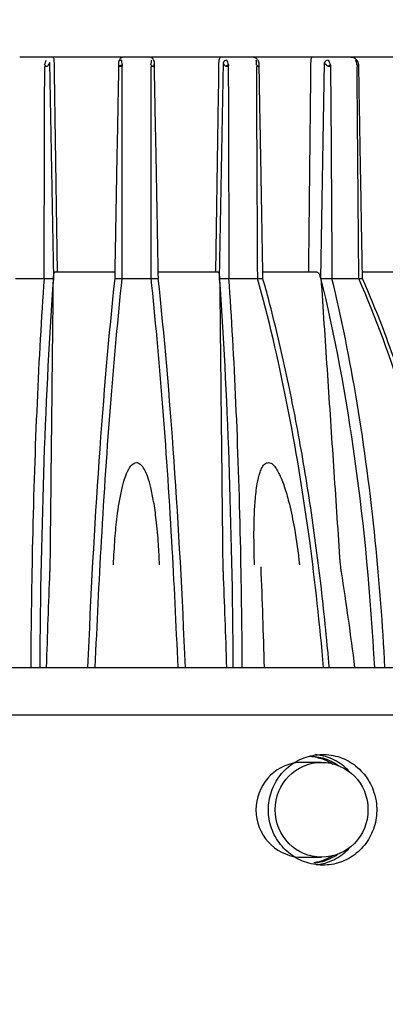
# Model space of a CAD drawing. Units: millimetres. Extents: x 0 to 1065, y 0 to 472.
# Drawn here: x 909 to 920, y 148 to 179 of the extents above; entities that cross this region are included whole.
import ezdxf

# ---------------------------------------------------------------- set-up
doc = ezdxf.new("R2010")
doc.units = ezdxf.units.MM
for name, color, linetype in [('1', 7, 'Continuous'), ('COTAS', 250, 'Continuous'), ('PIEZA', 255, 'Continuous')]:
    doc.layers.add(name, color=color, linetype=linetype)
doc.styles.add('SLDTEXTSTYLE0', font='ARIAL.TTF')
doc.styles.add('SLDTEXTSTYLE1', font='ARIAL.TTF', dxfattribs={"width": 0.948})
doc.dimstyles.new('SLDDIMSTYLE0', dxfattribs={"dimtxt": 6, "dimasz": 3.302, "dimexe": 0, "dimexo": 0.0625, "dimgap": 1.5, "dimtad": 1, "dimdec": 0, "dimrnd": 1e-09, "dimzin": 12, "dimdsep": 46, "dimtxsty": 'SLDTEXTSTYLE0', "dimblk1": 'NONE', "dimblk2": 'NONE', "dimsah": 1, "dimcen": 0, "dimadec": 0, "dimazin": 3, "dimtfac": 1, "dimtdec": 0, "dimtmove": 0, "dimatfit": 3, "dimldrblk": 'NONE', "dimfxl": 1, "dimfrac": 2, "dimtolj": 1, "dimtzin": 12, "dimarcsym": 0})

# ---------------------------------------------------------------- blocks, each defined once
blk = doc.blocks.new('_D_3')
at = {"layer": 'COTAS'}
for p, q in [((867.34, 413.348), (883.555, 395.734)), ((939.303, 335.175), (885.248, 393.894)), ((940.996, 333.336), (942.689, 331.497))]:
    blk.add_line(p, q, dxfattribs=at)
for points in [[(883.861, 396.016), (883.248, 395.451), (885.248, 393.894)], [(941.302, 333.618), (940.689, 333.054), (939.303, 335.175)]]:
    blk.add_solid(points, dxfattribs=at)
at = {"layer": 'COTAS', "char_height": 6, "attachment_point": 1, "rotation": 312.6316, "style": 'SLDTEXTSTYLE1'}
for s, insert in [('%%c', (872.511, 419.134)), ('80', (878.448, 412.709))]:
    blk.add_mtext(s, dxfattribs=dict(at, insert=insert))
blk = doc.blocks.new('_NONE')

msp = doc.modelspace()

# ---------------------------------------------------------------- linework, layer by layer
at = {"layer": '1', "color": 253, "linetype": 'Continuous', "true_color": 0x9a9a9a}
msp.add_line((884.875, 158.894), (912.275, 158.894), dxfattribs=at)
msp.add_ellipse((917.609, 154.394), major_axis=(0, -1.5), ratio=0.979426, start_param=3.339709, end_param=6.283185, dxfattribs=at)
at = {"layer": 'PIEZA'}
for p, q in [((909.536, 178.195), (908.665, 178.195)), ((909.671, 178.195), (909.536, 178.195)), ((911.888, 178.195), (909.671, 178.195)), ((912.806, 178.195), (911.915, 178.195)), ((915.05, 178.195), (912.833, 178.195)), ((915.185, 178.195), (915.05, 178.195)), ((916.057, 178.195), (915.185, 178.195)), ((917.933, 178.195), (916.057, 178.195)), ((918.331, 178.195), (917.933, 178.195)), ((919.145, 178.195), (918.331, 178.195)), ((920.572, 178.195), (919.156, 178.195)), ((909.612, 178.018), (909.73, 171.195)), ((914.991, 171.195), (915.109, 178.018)), ((918.196, 171.195), (918.309, 178.018)), ((911.673, 171.395), (909.773, 171.395)), ((914.949, 171.395), (913.048, 171.395)), ((918.064, 171.395), (916.339, 171.395)), ((920.93, 171.395), (919.515, 171.395)), ((908.53, 171.196), (909.44, 171.196)), ((911.897, 171.196), (912.361, 171.196)), ((912.361, 171.196), (912.827, 171.196)), ((915.285, 171.196), (916.195, 171.196)), ((916.373, 171.143), (916.359, 171.196)), ((918.544, 171.196), (919.394, 171.196)), ((912.275, 158.894), (939.675, 158.894)), ((912.275, 158.894), (939.675, 158.894)), ((883.959, 157.394), (922.59, 157.394)), ((918.215, 155.894), (917.609, 155.894)), ((917.609, 152.894), (918.215, 152.894))]:
    msp.add_line(p, q, dxfattribs=at)
for centre, major_axis, ratio, start_param, end_param in [((912.077, 152.564), (-0.508, 28.956), 0.104505, 0.869973, 1.204066), ((912.337, 152.568), (0.504, -28.707), 0.104505, 4.004465, 4.488387), ((913.631, 152.569), (0.504, 28.704), 0.104518, 0.866511, 1.350478), ((913.891, 152.565), (-0.508, -28.954), 0.104518, 4.015209, 4.349329), ((910.83, 152.564), (-0.508, 28.956), 0.10452, 5.075451, 5.409545), ((911.09, 152.568), (0.504, -28.707), 0.10452, 1.79113, 2.275052), ((912.384, 152.569), (0.504, 28.704), 0.104507, 4.936375, 5.420342), ((912.644, 152.565), (-0.508, -28.954), 0.104507, 1.937524, 2.271645), ((909.65, 152.564), (-0.531, 28.956), 0.308977, 5.071615, 5.405709), ((911.137, 152.569), (0.527, 28.704), 0.308965, 4.940211, 5.424178), ((911.385, 152.565), (-0.531, -28.953), 0.308965, 1.94136, 2.27548), ((908.588, 152.564), (-0.583, 28.955), 0.499931, 5.067211, 5.401304), ((912.077, 152.564), (-0.508, 28.956), 0.104505, 1.204066, 1.34858), ((913.891, 152.565), (-0.508, -28.954), 0.104518, 4.349329, 4.493857), ((910.83, 152.564), (-0.508, 28.956), 0.10452, 4.930937, 5.075451), ((912.644, 152.565), (-0.508, -28.954), 0.104507, 1.792996, 1.937524), ((909.65, 152.564), (-0.531, 28.956), 0.308977, 4.927102, 5.071615), ((911.385, 152.565), (-0.531, -28.953), 0.308965, 1.796832, 1.94136), ((907.316, 153.455), (0, -44.062), 0.207912, 1.694543, 1.767677), ((917.609, 154.394), (0, -1.5), 0.979426, 3.141593, 3.339709)]:
    msp.add_ellipse(centre, major_axis=major_axis, ratio=ratio, start_param=start_param, end_param=end_param, dxfattribs=at)
msp.add_ellipse((918.215, 154.394), major_axis=(0, -1.5), ratio=0.979426, dxfattribs=at)
for points, knots in [([(909.452, 177.945), (909.464, 177.973), (909.489, 178.03), (909.498, 178.074), (909.502, 178.097)], [0, 0, 0, 0, 0.49959, 1, 1, 1, 1]), ([(909.759, 178.097), (909.757, 178.111), (909.748, 178.174), (909.705, 178.186), (909.671, 178.195)], [0, 0, 0, 0, 0.217098, 1, 1, 1, 1]), ([(909.862, 171.395), (909.851, 172.139), (909.828, 173.628), (909.793, 175.862), (909.771, 177.352), (909.759, 178.097)], [0, 0, 0, 0, 0.333162, 0.666495, 1, 1, 1, 1]), ([(911.908, 178.189), (911.897, 178.185), (911.877, 178.175), (911.845, 178.146), (911.817, 178.104), (911.803, 178.07), (911.797, 178.052)], [0, 0, 0, 0, 0.253199, 0.507023, 0.757422, 1, 1, 1, 1]), ([(911.887, 178.096), (911.86, 178.092), (911.82, 178.086), (911.803, 178.061), (911.799, 178.052)], [0, 0, 0, 0, 0.682307, 1, 1, 1, 1]), ([(911.887, 178.096), (911.886, 178.074), (911.884, 178.03), (911.9, 177.973), (911.909, 177.945)], [0, 0, 0, 0, 0.500386, 1, 1, 1, 1]), ([(912.812, 177.945), (912.821, 177.973), (912.838, 178.03), (912.835, 178.074), (912.834, 178.097)], [0, 0, 0, 0, 0.49959, 1, 1, 1, 1]), ([(912.924, 178.052), (912.918, 178.07), (912.904, 178.104), (912.876, 178.146), (912.844, 178.175), (912.824, 178.185), (912.813, 178.189)], [0, 0, 0, 0, 0.242245, 0.492528, 0.746455, 1, 1, 1, 1]), ([(914.962, 178.097), (914.951, 177.352), (914.928, 175.862), (914.893, 173.628), (914.87, 172.139), (914.859, 171.395)], [0, 0, 0, 0, 0.333505, 0.666838, 1, 1, 1, 1]), ([(915.05, 178.195), (915.039, 178.194), (915.001, 178.192), (914.978, 178.136), (914.962, 178.097)], [0, 0, 0, 0, 0.301359, 1, 1, 1, 1]), ([(915.219, 178.096), (915.191, 178.092), (915.135, 178.084), (915.118, 178.04), (915.109, 178.018)], [0, 0, 0, 0, 0.499955, 1, 1, 1, 1]), ([(915.219, 178.096), (915.224, 178.074), (915.233, 178.03), (915.257, 177.973), (915.269, 177.945)], [0, 0, 0, 0, 0.500386, 1, 1, 1, 1]), ([(916.219, 178.063), (916.211, 178.08), (916.192, 178.111), (916.157, 178.149), (916.119, 178.175), (916.093, 178.185), (916.08, 178.189)], [0, 0, 0, 0, 0.244495, 0.494595, 0.747313, 1, 1, 1, 1]), ([(916.153, 177.945), (916.157, 177.973), (916.166, 178.03), (916.153, 178.074), (916.146, 178.097)], [0, 0, 0, 0, 0.49959, 1, 1, 1, 1]), ([(917.871, 178.097), (917.863, 177.352), (917.847, 175.862), (917.823, 173.628), (917.807, 172.139), (917.799, 171.395)], [0, 0, 0, 0, 0.333505, 0.666838, 1, 1, 1, 1]), ([(917.933, 178.195), (917.925, 178.194), (917.898, 178.192), (917.883, 178.136), (917.871, 178.097)], [0, 0, 0, 0, 0.301359, 1, 1, 1, 1]), ([(918.427, 178.096), (918.399, 178.092), (918.344, 178.084), (918.321, 178.04), (918.309, 178.018)], [0, 0, 0, 0, 0.499955, 1, 1, 1, 1]), ([(918.427, 178.096), (918.437, 178.074), (918.456, 178.03), (918.487, 177.973), (918.502, 177.945)], [0, 0, 0, 0, 0.500386, 1, 1, 1, 1]), ([(919.349, 178.073), (919.338, 178.088), (919.314, 178.117), (919.26, 178.163), (919.216, 178.182), (919.185, 178.189)], [0, 0, 0, 0, 0.24664, 0.497073, 1, 1, 1, 1]), ([(919.327, 177.945), (919.328, 177.973), (919.328, 178.03), (919.304, 178.074), (919.292, 178.097)], [0, 0, 0, 0, 0.499591, 1, 1, 1, 1]), ([(909.527, 177.898), (909.523, 177.898), (909.516, 177.898), (909.504, 177.896), (909.491, 177.893), (909.475, 177.899), (909.464, 177.897), (909.457, 177.897)], [0, 0, 0, 0, 0.167349, 0.367535, 0.541742, 0.726036, 1, 1, 1, 1]), ([(911.794, 177.956), (911.79, 177.71), (911.781, 177.24), (911.77, 176.6), (911.761, 176.094), (911.754, 175.749), (911.747, 175.491), (911.74, 175.144), (911.729, 174.564), (911.713, 173.677), (911.693, 172.523), (911.678, 171.665), (911.67, 171.196)], [0, 0, 0, 0, 0.10919, 0.208818, 0.283718, 0.333893, 0.361729, 0.398381, 0.48798, 0.619133, 0.791843, 1, 1, 1, 1]), ([(911.815, 177.917), (911.812, 177.922), (911.803, 177.935), (911.797, 177.948), (911.794, 177.956)], [0, 0, 0, 0, 0.38601, 1, 1, 1, 1]), ([(911.909, 177.945), (911.902, 177.942), (911.891, 177.938), (911.877, 177.931), (911.867, 177.925), (911.86, 177.92), (911.854, 177.916), (911.85, 177.912), (911.846, 177.91), (911.844, 177.907), (911.842, 177.906), (911.84, 177.904), (911.839, 177.902), (911.838, 177.901), (911.836, 177.9), (911.836, 177.899), (911.835, 177.899)], [0, 0, 0, 0, 0.249998, 0.374998, 0.499997, 0.624996, 0.687496, 0.749995, 0.813205, 0.844809, 0.876414, 0.908019, 0.939624, 0.955426, 0.971228, 1, 1, 1, 1]), ([(913.052, 171.196), (913.045, 171.587), (913.032, 172.313), (913.015, 173.304), (913.001, 174.106), (912.991, 174.66), (912.984, 175.023), (912.98, 175.249), (912.974, 175.476), (912.966, 175.811), (912.956, 176.341), (912.942, 177.089), (912.932, 177.654), (912.927, 177.959)], [0, 0, 0, 0, 0.173511, 0.322065, 0.43956, 0.529441, 0.567344, 0.600717, 0.629671, 0.668124, 0.749386, 0.864939, 1, 1, 1, 1]), ([(915.167, 177.917), (915.162, 177.922), (915.145, 177.94), (915.127, 177.964), (915.114, 177.994), (915.111, 178.011), (915.109, 178.018)], [0, 0, 0, 0, 0.150481, 0.513664, 0.783295, 1, 1, 1, 1]), ([(915.269, 177.945), (915.262, 177.942), (915.252, 177.938), (915.238, 177.931), (915.228, 177.925), (915.22, 177.92), (915.214, 177.916), (915.209, 177.912), (915.205, 177.91), (915.203, 177.907), (915.2, 177.906), (915.198, 177.904), (915.197, 177.902), (915.195, 177.901), (915.194, 177.9), (915.193, 177.899), (915.192, 177.899)], [0, 0, 0, 0, 0.249998, 0.374998, 0.499997, 0.624996, 0.687496, 0.749995, 0.813205, 0.844809, 0.876414, 0.908019, 0.939624, 0.955426, 0.971228, 1, 1, 1, 1]), ([(916.361, 171.196), (916.354, 171.587), (916.341, 172.313), (916.324, 173.304), (916.31, 174.106), (916.3, 174.66), (916.294, 175.023), (916.29, 175.249), (916.285, 175.476), (916.279, 175.811), (916.269, 176.341), (916.256, 177.083), (916.246, 177.642), (916.241, 177.94)], [0, 0, 0, 0, 0.173975, 0.322944, 0.440767, 0.530899, 0.568906, 0.602368, 0.631394, 0.669948, 0.751434, 0.86731, 1, 1, 1, 1]), ([(918.396, 177.917), (918.39, 177.922), (918.369, 177.94), (918.343, 177.964), (918.322, 177.994), (918.313, 178.011), (918.309, 178.018)], [0, 0, 0, 0, 0.150486, 0.513672, 0.783296, 1, 1, 1, 1]), ([(918.502, 177.945), (918.496, 177.942), (918.486, 177.938), (918.473, 177.931), (918.463, 177.925), (918.455, 177.92), (918.449, 177.916), (918.444, 177.912), (918.44, 177.91), (918.437, 177.907), (918.435, 177.906), (918.432, 177.904), (918.43, 177.902), (918.429, 177.901), (918.428, 177.9), (918.427, 177.899), (918.426, 177.899)], [0, 0, 0, 0, 0.249998, 0.374998, 0.499997, 0.624996, 0.687496, 0.749995, 0.813205, 0.844809, 0.876414, 0.908019, 0.939624, 0.955426, 0.971228, 1, 1, 1, 1]), ([(919.51, 171.196), (919.506, 171.479), (919.496, 172.013), (919.483, 172.754), (919.472, 173.372), (919.464, 173.865), (919.455, 174.36), (919.444, 174.974), (919.43, 175.812), (919.412, 176.819), (919.399, 177.547), (919.393, 177.923)], [0, 0, 0, 0, 0.126201, 0.238342, 0.330208, 0.401801, 0.458199, 0.550975, 0.675561, 0.831956, 1, 1, 1, 1]), ([(909.729, 171.025), (909.729, 171.078), (909.732, 171.178), (909.742, 171.299), (909.756, 171.377), (909.767, 171.395), (909.773, 171.395)], [0, 0, 0, 0, 0.249479, 0.499431, 0.749589, 1, 1, 1, 1]), ([(914.949, 171.395), (914.954, 171.395), (914.965, 171.377), (914.979, 171.299), (914.989, 171.178), (914.992, 171.078), (914.993, 171.025)], [0, 0, 0, 0, 0.250377, 0.500547, 0.750522, 1, 1, 1, 1]), ([(918.064, 171.395), (918.081, 171.395), (918.114, 171.377), (918.158, 171.299), (918.191, 171.178), (918.204, 171.078), (918.207, 171.025)], [0, 0, 0, 0, 0.250377, 0.500547, 0.750522, 1, 1, 1, 1]), ([(909.448, 171.196), (909.487, 171.196), (909.567, 171.196), (909.622, 171.196), (909.649, 171.196)], [0, 0, 0, 0, 0.49889, 1, 1, 1, 1]), ([(909.635, 162.371), (909.645, 163.333), (909.666, 165.256), (909.697, 168.14), (909.718, 170.063), (909.729, 171.025)], [0, 0, 0, 0, 0.333296, 0.666625, 1, 1, 1, 1]), ([(909.649, 171.196), (909.67, 171.196), (909.712, 171.196), (909.724, 171.195), (909.73, 171.195)], [0, 0, 0, 0, 0.499629, 1, 1, 1, 1]), ([(911.671, 171.195), (911.669, 171.195), (911.666, 171.196), (911.693, 171.196), (911.707, 171.196)], [0, 0, 0, 0, 0.500362, 1, 1, 1, 1]), ([(911.707, 171.196), (911.729, 171.196), (911.774, 171.196), (911.856, 171.196), (911.897, 171.196)], [0, 0, 0, 0, 0.5011, 1, 1, 1, 1]), ([(912.835, 171.196), (912.874, 171.196), (912.95, 171.196), (912.992, 171.196), (913.013, 171.196)], [0, 0, 0, 0, 0.49889, 1, 1, 1, 1]), ([(913.013, 171.196), (913.027, 171.196), (913.055, 171.196), (913.052, 171.195), (913.05, 171.195)], [0, 0, 0, 0, 0.499629, 1, 1, 1, 1]), ([(914.991, 171.195), (914.997, 171.195), (915.009, 171.196), (915.05, 171.196), (915.07, 171.196)], [0, 0, 0, 0, 0.500362, 1, 1, 1, 1]), ([(914.993, 171.025), (915.003, 170.063), (915.024, 168.14), (915.055, 165.256), (915.076, 163.333), (915.086, 162.371)], [0, 0, 0, 0, 0.333376, 0.666705, 1, 1, 1, 1]), ([(915.07, 171.196), (915.1, 171.196), (915.159, 171.196), (915.243, 171.196), (915.285, 171.196)], [0, 0, 0, 0, 0.501092, 1, 1, 1, 1]), ([(916.202, 171.196), (916.237, 171.196), (916.308, 171.196), (916.335, 171.196), (916.349, 171.196)], [0, 0, 0, 0, 0.49889, 1, 1, 1, 1]), ([(918.46, 158.894), (918.445, 159.072), (918.39, 159.691), (918.284, 160.744), (918.134, 162.04), (917.965, 163.315), (917.778, 164.567), (917.573, 165.792), (917.351, 166.987), (917.112, 168.152), (916.857, 169.281), (916.61, 170.279), (916.445, 170.888), (916.373, 171.143)], [0.1283721, 0.1283721, 0.1283721, 0.1283721, 0.1629542, 0.2488804, 0.3348133, 0.4207544, 0.5067056, 0.5926686, 0.6786457, 0.7646393, 0.8506521, 0.9366873, 1, 1, 1, 1]), ([(918.196, 171.195), (918.209, 171.195), (918.236, 171.196), (918.289, 171.196), (918.316, 171.196)], [0, 0, 0, 0, 0.500362, 1, 1, 1, 1]), ([(918.207, 171.025), (918.272, 170.063), (918.4, 168.14), (918.592, 165.256), (918.721, 163.333), (918.785, 162.371)], [0, 0, 0, 0, 0.333376, 0.666705, 1, 1, 1, 1]), ([(918.316, 171.196), (918.351, 171.196), (918.421, 171.196), (918.503, 171.196), (918.545, 171.196)], [0, 0, 0, 0, 0.501092, 1, 1, 1, 1]), ([(919.401, 171.196), (919.432, 171.196), (919.493, 171.196), (919.504, 171.196), (919.51, 171.196)], [0, 0, 0, 0, 0.49889, 1, 1, 1, 1]), ([(922.756, 158.894), (922.733, 159.075), (922.651, 159.698), (922.492, 160.754), (922.263, 162.052), (922.005, 163.329), (921.716, 164.582), (921.399, 165.809), (921.054, 167.007), (920.68, 168.173), (920.28, 169.304), (919.889, 170.312), (919.624, 170.932), (919.508, 171.196)], [0.127872, 0.127872, 0.127872, 0.127872, 0.1628961, 0.2486079, 0.334326, 0.4200517, 0.5057863, 0.5915311, 0.6772874, 0.7630567, 0.8488401, 0.9346391, 1, 1, 1, 1]), ([(911.632, 162.144), (911.646, 162.419), (911.671, 162.931), (911.748, 163.727), (911.849, 164.362), (911.981, 164.863), (912.085, 165.119), (912.195, 165.314), (912.306, 165.355), (912.361, 165.375)], [0, 0, 0, 0, 0.239358, 0.445407, 0.702596, 0.810836, 0.905264, 0.952955, 1, 1, 1, 1]), ([(913.09, 162.144), (913.079, 162.36), (913.057, 162.836), (912.996, 163.503), (912.915, 164.101), (912.825, 164.552), (912.73, 164.891), (912.629, 165.134), (912.514, 165.307), (912.406, 165.355), (912.361, 165.375)], [0, 0, 0, 0, 0.18781, 0.414453, 0.588691, 0.72263, 0.825037, 0.902476, 0.959426, 1, 1, 1, 1]), ([(916.093, 162.144), (916.088, 162.314), (916.075, 162.817), (916.076, 163.492), (916.111, 164.173), (916.166, 164.65), (916.237, 165.005), (916.333, 165.218), (916.413, 165.352), (916.578, 165.389), (916.712, 165.286), (916.802, 165.149), (916.933, 164.905), (917.067, 164.54), (917.223, 163.974), (917.387, 163.173), (917.469, 162.529), (917.518, 162.144)], [0, 0, 0, 0, 0.073838, 0.21858, 0.297116, 0.378117, 0.436362, 0.461585, 0.486726, 0.505694, 0.525143, 0.550619, 0.576146, 0.643717, 0.719552, 0.83241, 1, 1, 1, 1]), ([(909.623, 161.915), (909.625, 161.963), (909.629, 162.061), (909.633, 162.213), (909.634, 162.318), (909.635, 162.371)], [0, 0, 0, 0, 0.333406, 0.666748, 1, 1, 1, 1]), ([(915.086, 162.371), (915.087, 162.318), (915.089, 162.213), (915.092, 162.061), (915.096, 161.963), (915.098, 161.915)], [0, 0, 0, 0, 0.333273, 0.666604, 1, 1, 1, 1]), ([(918.785, 162.371), (918.788, 162.318), (918.797, 162.213), (918.813, 162.061), (918.827, 161.963), (918.835, 161.915)], [0, 0, 0, 0, 0.333273, 0.666604, 1, 1, 1, 1]), ([(916.573, 154.022), (916.531, 154.213), (916.522, 154.415), (916.569, 154.803), (916.626, 154.996), (916.797, 155.346), (916.914, 155.509), (917.19, 155.782), (917.353, 155.897), (917.702, 156.063), (917.893, 156.116), (918.275, 156.154), (918.472, 156.14), (918.843, 156.048), (919.024, 155.969), (919.344, 155.756), (919.488, 155.619), (919.721, 155.31), (919.813, 155.132), (919.911, 154.827), (919.937, 154.704), (919.95, 154.581)], [0.4830553, 0.4830553, 0.4830553, 0.4830553, 0.5367539, 0.5367539, 0.5903651, 0.5903651, 0.6439872, 0.6439872, 0.6976851, 0.6976851, 0.7514001, 0.7514001, 0.8050559, 0.8050559, 0.8586829, 0.8586829, 0.9123613, 0.9123613, 0.966082, 0.966082, 1, 1, 1, 1]), ([(917.849, 156.087), (917.991, 156.074), (918.132, 156.043), (918.373, 155.954), (918.478, 155.902), (918.576, 155.84)], [0, 0, 0, 0, 0.551096, 0.551096, 1, 1, 1, 1]), ([(917.888, 156.092), (918.051, 156.083), (918.214, 156.05), (918.506, 155.942), (918.64, 155.871), (918.761, 155.782)], [0, 0, 0, 0, 0.521395, 0.521395, 1, 1, 1, 1]), ([(919.159, 155.536), (919.088, 155.621), (919.009, 155.699), (918.775, 155.89), (918.603, 155.986), (918.294, 156.095), (918.158, 156.124), (918.022, 156.137)], [0, 0, 0, 0, 0.249651, 0.249651, 0.68833, 0.68833, 1, 1, 1, 1]), ([(919.95, 154.581), (919.971, 154.385), (919.959, 154.185), (919.874, 153.804), (919.798, 153.618), (919.595, 153.288), (919.464, 153.139), (919.165, 152.897), (918.993, 152.801), (918.631, 152.674), (918.437, 152.642), (918.054, 152.645), (917.859, 152.681), (917.497, 152.813), (917.325, 152.912), (917.025, 153.158), (916.893, 153.31), (916.689, 153.643), (916.614, 153.83), (916.573, 154.022)], [0, 0, 0, 0, 0.053636, 0.053636, 0.107268, 0.107268, 0.1609632, 0.1609632, 0.2147226, 0.2147226, 0.2684211, 0.2684211, 0.3220123, 0.3220123, 0.3756013, 0.3756013, 0.429296, 0.429296, 0.4830553, 0.4830553, 0.4830553, 0.4830553]), ([(918.057, 152.655), (918.127, 152.663), (918.196, 152.676), (918.45, 152.738), (918.63, 152.818), (918.898, 152.996), (918.999, 153.082), (919.09, 153.177)], [0, 0, 0, 0, 0.178948, 0.178948, 0.668227, 0.668227, 1, 1, 1, 1]), ([(918.564, 152.94), (918.412, 152.846), (918.243, 152.776), (918.036, 152.728), (918.001, 152.721), (917.966, 152.715)], [0, 0, 0, 0, 0.834714, 0.834714, 1, 1, 1, 1]), ([(918.783, 153.021), (918.751, 152.997), (918.719, 152.974), (918.529, 152.852), (918.352, 152.777), (918.12, 152.724), (918.069, 152.715), (918.017, 152.708)], [0, 0, 0, 0, 0.141748, 0.141748, 0.812591, 0.812591, 1, 1, 1, 1])]:
    msp.add_open_spline(points, degree=3, knots=knots, dxfattribs=at)
for points, weights in [([(911.908, 178.188), (911.91, 178.193), (911.913, 178.195), (911.915, 178.195)], [0.999999566724, 0.999999569001, 0.999999571269, 0.999999573497]), ([(912.806, 178.195), (912.809, 178.195), (912.811, 178.193), (912.814, 178.188)], [0.999997844524, 0.999997833215, 0.999997821719, 0.999997810187]), ([(916.057, 178.195), (916.065, 178.195), (916.073, 178.193), (916.082, 178.188)], [0.999997844512, 0.999997833111, 0.99999782152, 0.999997809894]), ([(919.145, 178.195), (919.16, 178.195), (919.174, 178.192), (919.189, 178.187)], [0.999997844501, 0.999997832578, 0.999997820447, 0.999997808285])]:
    msp.add_rational_spline(points, weights, degree=3, dxfattribs=at)
for points, degree in [([(919.391, 177.947), (919.387, 178.014), (919.347, 178.075)], 2), ([(909.439, 171.196), (909.445, 173.43), (909.451, 175.663), (909.457, 177.897)], 3), ([(909.452, 177.945), (909.477, 177.929), (909.502, 177.913), (909.527, 177.898)], 3), ([(909.554, 177.917), (909.545, 177.91), (909.536, 177.904), (909.527, 177.898)], 3), ([(909.612, 178.018), (909.593, 177.984), (909.573, 177.95), (909.554, 177.917)], 3), ([(911.798, 178.054), (911.786, 178.015), (911.789, 177.972)], 2), ([(911.835, 177.899), (911.829, 177.905), (911.822, 177.911), (911.815, 177.917)], 3), ([(911.901, 177.897), (911.879, 177.897), (911.857, 177.898), (911.835, 177.899)], 3), ([(911.901, 177.897), (911.9, 175.663), (911.899, 173.43), (911.897, 171.196)], 3), ([(911.909, 177.945), (911.906, 177.929), (911.904, 177.913), (911.901, 177.897)], 3), ([(912.812, 177.945), (912.836, 177.929), (912.86, 177.913), (912.884, 177.898)], 3), ([(912.884, 177.898), (912.863, 177.897), (912.841, 177.897), (912.82, 177.897)], 3), ([(912.827, 171.196), (912.824, 173.43), (912.822, 175.663), (912.82, 177.897)], 3), ([(912.906, 177.917), (912.899, 177.91), (912.891, 177.904), (912.884, 177.898)], 3), ([(912.922, 177.981), (912.917, 177.96), (912.911, 177.938), (912.906, 177.917)], 3), ([(912.932, 177.978), (912.935, 178.017), (912.924, 178.054)], 2), ([(915.192, 177.899), (915.184, 177.905), (915.175, 177.911), (915.167, 177.917)], 3), ([(915.264, 177.897), (915.24, 177.897), (915.216, 177.898), (915.192, 177.899)], 3), ([(915.269, 177.945), (915.267, 177.929), (915.266, 177.913), (915.264, 177.897)], 3), ([(915.264, 177.897), (915.271, 175.663), (915.278, 173.43), (915.285, 171.196)], 3), ([(916.153, 177.945), (916.175, 177.929), (916.197, 177.913), (916.219, 177.898)], 3), ([(916.219, 177.898), (916.2, 177.897), (916.182, 177.897), (916.163, 177.897)], 3), ([(916.194, 171.196), (916.184, 173.43), (916.173, 175.663), (916.163, 177.897)], 3), ([(916.243, 177.96), (916.243, 178.015), (916.219, 178.065)], 2), ([(916.234, 177.917), (916.229, 177.91), (916.224, 177.904), (916.219, 177.898)], 3), ([(916.231, 177.962), (916.232, 177.947), (916.233, 177.932), (916.234, 177.917)], 3), ([(918.426, 177.899), (918.416, 177.905), (918.406, 177.911), (918.396, 177.917)], 3), ([(918.5, 177.897), (918.475, 177.897), (918.451, 177.898), (918.426, 177.899)], 3), ([(918.502, 177.945), (918.501, 177.929), (918.501, 177.913), (918.5, 177.897)], 3), ([(918.5, 177.897), (918.515, 175.663), (918.53, 173.43), (918.545, 171.196)], 3), ([(919.327, 177.945), (919.347, 177.929), (919.366, 177.913), (919.385, 177.898)], 3), ([(919.385, 177.898), (919.37, 177.897), (919.355, 177.897), (919.34, 177.897)], 3), ([(919.393, 171.196), (919.376, 173.43), (919.358, 175.663), (919.34, 177.897)], 3), ([(919.381, 177.946), (919.385, 177.936), (919.388, 177.926), (919.392, 177.917)], 3), ([(919.392, 177.917), (919.39, 177.91), (919.387, 177.904), (919.385, 177.898)], 3), ([(916.349, 171.196), (916.355, 171.196), (916.361, 171.196), (916.361, 171.196)], 3), ([(909.515, 158.894), (909.547, 159.92), (909.583, 160.928), (909.623, 161.915)], 3), ([(915.098, 161.915), (915.138, 160.928), (915.175, 159.92), (915.206, 158.894)], 3), ([(918.835, 161.915), (918.989, 160.928), (919.131, 159.92), (919.26, 158.894)], 3)]:
    msp.add_open_spline(points, degree=degree, dxfattribs=at)

# ---------------------------------------------------------------- dimensions: what is measured, and where the dimension line sits
at = {"layer": 'COTAS'}
dim = msp.add_diameter_dim_2p(p1=(74.114, 29.615), p2=(0, 0), dimstyle='SLDDIMSTYLE0', dxfattribs=at)
dim.commit()
dim.dimension.update_dxf_attribs({"geometry": '_D_3', "text_midpoint": (872.877, 407.332), "dimtype": 163})

doc.saveas('drawing.dxf')
